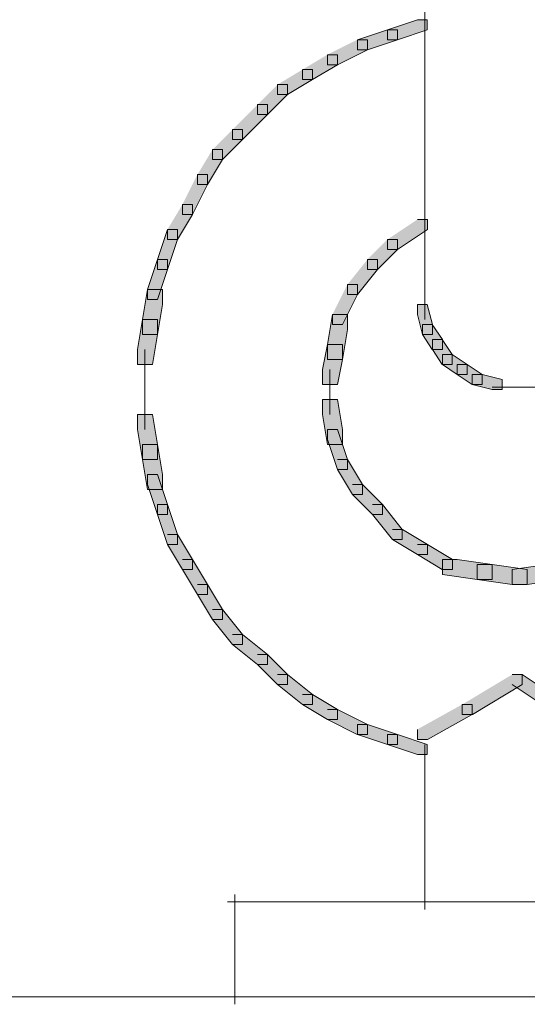
# Model space of a CAD drawing. Units: inches. Extents: x 0 to 16, y -52.2 to -13.3.
# Drawn here: x 9.9 to 10.2, y -25.4 to -24.8 of the extents above; entities that cross this region are included whole.
import ezdxf

# ---------------------------------------------------------------- set-up
doc = ezdxf.new("R2010")
doc.units = ezdxf.units.IN
doc.header["$MEASUREMENT"] = 0
doc.layers.add('Layer 1', color=7, linetype='Continuous')

# ---------------------------------------------------------------- blocks, each defined once
blk = doc.blocks.new('block 2')
at = {"layer": 'Layer 1', "true_color": 0x010101}
h = blk.add_hatch(color=18, dxfattribs=at)
h.dxf.hatch_style = 2
h.paths.add_polyline_path([(10.1112, -24.76792), (10.0929, -24.774), (10.0929, -24.78012), (10.09901, -24.78012), (10.11726, -24.774), (10.11726, -24.76792)])
h = blk.add_hatch(color=18, dxfattribs=at)
h.dxf.hatch_style = 2
h.paths.add_polyline_path([(10.09291, -24.77401), (10.07462, -24.78013), (10.07462, -24.7862), (10.08073, -24.7862), (10.09902, -24.78013), (10.09902, -24.77401)])
h = blk.add_hatch(color=18, dxfattribs=at)
h.dxf.hatch_style = 2
h.paths.add_polyline_path([(10.07463, -24.7801), (10.08071, -24.7801), (10.08071, -24.7862), (10.06245, -24.79534), (10.05637, -24.79534), (10.05637, -24.78925)])
h = blk.add_hatch(color=18, dxfattribs=at)
h.dxf.hatch_style = 2
h.paths.add_polyline_path([(10.05636, -24.78924), (10.06244, -24.78924), (10.06244, -24.79534), (10.04721, -24.80446), (10.04113, -24.80446), (10.04113, -24.79839)])
h = blk.add_hatch(color=18, dxfattribs=at)
h.dxf.hatch_style = 2
h.paths.add_polyline_path([(10.04113, -24.79836), (10.0472, -24.79836), (10.0472, -24.80446), (10.03197, -24.81361), (10.02589, -24.81361), (10.02589, -24.80752)])
h = blk.add_hatch(color=18, dxfattribs=at)
h.dxf.hatch_style = 2
h.paths.add_polyline_path([(10.02589, -24.80751), (10.03197, -24.80751), (10.03197, -24.81361), (10.01981, -24.82578), (10.0137, -24.82578), (10.0137, -24.8197)])
h = blk.add_hatch(color=18, dxfattribs=at)
h.dxf.hatch_style = 2
h.paths.add_polyline_path([(10.01371, -24.8197), (10.0198, -24.8197), (10.0198, -24.82578), (10.00457, -24.84104), (9.99847, -24.84104), (9.99847, -24.83493)])
h = blk.add_hatch(color=18, dxfattribs=at)
h.dxf.hatch_style = 2
h.paths.add_polyline_path([(9.99847, -24.83493), (10.00455, -24.83493), (10.00455, -24.84101), (9.99239, -24.85321), (9.98628, -24.85321), (9.98628, -24.84712)])
h = blk.add_hatch(color=18, dxfattribs=at)
h.dxf.hatch_style = 2
h.paths.add_polyline_path([(9.98629, -24.84712), (9.99238, -24.84712), (9.99238, -24.85323), (9.98324, -24.86846), (9.97715, -24.86846), (9.97715, -24.86236)])
h = blk.add_hatch(color=18, dxfattribs=at)
h.dxf.hatch_style = 2
h.paths.add_polyline_path([(9.97715, -24.86235), (9.98323, -24.86235), (9.98323, -24.86845), (9.9741, -24.88673), (9.96801, -24.88673), (9.96801, -24.88062)])
h = blk.add_hatch(color=18, dxfattribs=at)
h.dxf.hatch_style = 2
h.paths.add_polyline_path([(9.96801, -24.88062), (9.97409, -24.88062), (9.97409, -24.88672), (9.96497, -24.90195), (9.95886, -24.90195), (9.95886, -24.89586)])
h = blk.add_hatch(color=18, dxfattribs=at)
h.dxf.hatch_style = 2
h.paths.add_polyline_path([(10.11119, -24.88976), (10.11728, -24.88976), (10.11728, -24.89586), (10.099, -24.90804), (10.09292, -24.90804), (10.09292, -24.90195)])
h = blk.add_hatch(color=18, dxfattribs=at)
h.dxf.hatch_style = 2
h.paths.add_polyline_path([(9.95888, -24.89586), (9.95276, -24.91416), (9.95276, -24.92024), (9.95888, -24.92024), (9.96494, -24.90199), (9.96494, -24.89586)])
h = blk.add_hatch(color=18, dxfattribs=at)
h.dxf.hatch_style = 2
h.paths.add_polyline_path([(10.09292, -24.90194), (10.099, -24.90194), (10.099, -24.90804), (10.08682, -24.92023), (10.08073, -24.92023), (10.08073, -24.91415)])
h = blk.add_hatch(color=18, dxfattribs=at)
h.dxf.hatch_style = 2
h.paths.add_polyline_path([(9.95278, -24.91415), (9.9467, -24.93244), (9.9467, -24.93852), (9.95278, -24.93852), (9.95888, -24.92027), (9.95888, -24.91415)])
h = blk.add_hatch(color=18, dxfattribs=at)
h.dxf.hatch_style = 2
h.paths.add_polyline_path([(10.08073, -24.91414), (10.08681, -24.91414), (10.08681, -24.92022), (10.07464, -24.93549), (10.06854, -24.93549), (10.06854, -24.92939)])
h = blk.add_hatch(color=18, dxfattribs=at)
h.dxf.hatch_style = 2
h.paths.add_polyline_path([(10.06855, -24.92938), (10.07463, -24.92938), (10.07463, -24.93547), (10.0655, -24.95374), (10.05939, -24.95374), (10.05939, -24.94766)])
h = blk.add_hatch(color=18, dxfattribs=at)
h.dxf.hatch_style = 2
h.paths.add_polyline_path([(9.94669, -24.93242), (9.94364, -24.95069), (9.94364, -24.95984), (9.95276, -24.95984), (9.95583, -24.94156), (9.95583, -24.93242)])
h = blk.add_hatch(color=18, dxfattribs=at)
h.dxf.hatch_style = 2
h.paths.add_polyline_path([(10.1112, -24.94156), (10.1112, -24.94766), (10.11425, -24.95983), (10.12033, -24.95983), (10.12033, -24.95374), (10.11726, -24.94156)])
h = blk.add_hatch(color=18, dxfattribs=at)
h.dxf.hatch_style = 2
h.paths.add_polyline_path([(10.0594, -24.94766), (10.05635, -24.96592), (10.05635, -24.97507), (10.0655, -24.97507), (10.06854, -24.95679), (10.06854, -24.94766)])
h = blk.add_hatch(color=18, dxfattribs=at)
h.dxf.hatch_style = 2
h.paths.add_polyline_path([(9.94365, -24.95069), (9.94057, -24.96898), (9.94057, -24.97811), (9.94975, -24.97811), (9.95276, -24.95983), (9.95276, -24.95069)])
h = blk.add_hatch(color=18, dxfattribs=at)
h.dxf.hatch_style = 2
h.paths.add_polyline_path([(10.11424, -24.95373), (10.11424, -24.95984), (10.12032, -24.96898), (10.12643, -24.96898), (10.12643, -24.96287), (10.12032, -24.95373)])
h = blk.add_hatch(color=18, dxfattribs=at)
h.dxf.hatch_style = 2
h.paths.add_polyline_path([(10.05635, -24.96592), (10.05329, -24.98117), (10.05329, -24.99029), (10.06243, -24.99029), (10.06549, -24.97506), (10.06549, -24.96592)])
h = blk.add_hatch(color=18, dxfattribs=at)
h.dxf.hatch_style = 2
h.paths.add_polyline_path([(10.12033, -24.96289), (10.12033, -24.96897), (10.12641, -24.9781), (10.13251, -24.9781), (10.13251, -24.97202), (10.12641, -24.96289)])
h = blk.add_hatch(color=18, dxfattribs=at)
h.dxf.hatch_style = 2
h.paths.add_polyline_path([(10.12643, -24.972), (10.12643, -24.97811), (10.13556, -24.98421), (10.14165, -24.98421), (10.14165, -24.97811), (10.13251, -24.972)])
h = blk.add_hatch(color=18, dxfattribs=at)
h.dxf.hatch_style = 2
h.paths.add_polyline_path([(10.13556, -24.97811), (10.13556, -24.98424), (10.14468, -24.99031), (10.15079, -24.99031), (10.15079, -24.98424), (10.14161, -24.97811)])
h = blk.add_hatch(color=18, dxfattribs=at)
h.dxf.hatch_style = 2
h.paths.add_polyline_path([(10.14469, -24.98421), (10.14469, -24.9903), (10.15687, -24.99334), (10.16298, -24.99334), (10.16298, -24.98726), (10.15079, -24.98421)])
h = blk.add_hatch(color=18, dxfattribs=at)
h.dxf.hatch_style = 2
h.paths.add_polyline_path([(10.05331, -24.99944), (10.05331, -25.00859), (10.05636, -25.02687), (10.0655, -25.02687), (10.0655, -25.01773), (10.06244, -24.99944)])
h = blk.add_hatch(color=18, dxfattribs=at)
h.dxf.hatch_style = 2
h.paths.add_polyline_path([(9.94059, -25.00859), (9.94059, -25.01774), (9.94365, -25.036), (9.95277, -25.036), (9.95277, -25.02688), (9.94975, -25.00859)])
h = blk.add_hatch(color=18, dxfattribs=at)
h.dxf.hatch_style = 2
h.paths.add_polyline_path([(10.05635, -25.01772), (10.05635, -25.02386), (10.06243, -25.0421), (10.06854, -25.0421), (10.06854, -25.03599), (10.06243, -25.01772)])
h = blk.add_hatch(color=18, dxfattribs=at)
h.dxf.hatch_style = 2
h.paths.add_polyline_path([(9.94365, -25.02687), (9.94365, -25.036), (9.94669, -25.0543), (9.95583, -25.0543), (9.95583, -25.04514), (9.95276, -25.02687)])
h = blk.add_hatch(color=18, dxfattribs=at)
h.dxf.hatch_style = 2
h.paths.add_polyline_path([(10.06245, -25.036), (10.06854, -25.036), (10.07768, -25.05123), (10.07768, -25.05732), (10.0716, -25.05732), (10.06245, -25.04209)])
h = blk.add_hatch(color=18, dxfattribs=at)
h.dxf.hatch_style = 2
h.paths.add_polyline_path([(9.94669, -25.04514), (9.94669, -25.05122), (9.95276, -25.06952), (9.95888, -25.06952), (9.95888, -25.06341), (9.95276, -25.04514)])
h = blk.add_hatch(color=18, dxfattribs=at)
h.dxf.hatch_style = 2
h.paths.add_polyline_path([(10.0716, -25.05122), (10.07767, -25.05122), (10.08986, -25.06342), (10.08986, -25.0695), (10.08377, -25.0695), (10.0716, -25.05731)])
h = blk.add_hatch(color=18, dxfattribs=at)
h.dxf.hatch_style = 2
h.paths.add_polyline_path([(9.95278, -25.06341), (9.95278, -25.06951), (9.95888, -25.08779), (9.96495, -25.08779), (9.96495, -25.08172), (9.95888, -25.06341)])
h = blk.add_hatch(color=18, dxfattribs=at)
h.dxf.hatch_style = 2
h.paths.add_polyline_path([(10.08377, -25.06342), (10.08986, -25.06342), (10.10203, -25.07866), (10.10203, -25.08477), (10.09597, -25.08477), (10.08377, -25.0695)])
h = blk.add_hatch(color=18, dxfattribs=at)
h.dxf.hatch_style = 2
h.paths.add_polyline_path([(10.09597, -25.07866), (10.10205, -25.07866), (10.11729, -25.08782), (10.11729, -25.09389), (10.11119, -25.09389), (10.09597, -25.08474)])
h = blk.add_hatch(color=18, dxfattribs=at)
h.dxf.hatch_style = 2
h.paths.add_polyline_path([(9.95887, -25.0817), (9.96496, -25.0817), (9.9741, -25.09694), (9.9741, -25.10304), (9.96802, -25.10304), (9.95887, -25.0878)])
h = blk.add_hatch(color=18, dxfattribs=at)
h.dxf.hatch_style = 2
h.paths.add_polyline_path([(10.11119, -25.0878), (10.11728, -25.0878), (10.13253, -25.09694), (10.13253, -25.10302), (10.12642, -25.10302), (10.11119, -25.09388)])
h = blk.add_hatch(color=18, dxfattribs=at)
h.dxf.hatch_style = 2
h.paths.add_polyline_path([(9.96801, -25.09694), (9.97409, -25.09694), (9.98323, -25.11216), (9.98323, -25.11826), (9.97715, -25.11826), (9.96801, -25.10302)])
h = blk.add_hatch(color=18, dxfattribs=at)
h.dxf.hatch_style = 2
h.paths.add_polyline_path([(10.12643, -25.09693), (10.12643, -25.10606), (10.14774, -25.10912), (10.15687, -25.10912), (10.15687, -25.09999), (10.13556, -25.09693)])
h = blk.add_hatch(color=18, dxfattribs=at)
h.dxf.hatch_style = 2
h.paths.add_polyline_path([(10.14774, -25.09999), (10.14774, -25.10912), (10.16906, -25.11216), (10.17821, -25.11216), (10.17821, -25.10304), (10.15687, -25.09999)])
h = blk.add_hatch(color=18, dxfattribs=at)
h.dxf.hatch_style = 2
h.paths.add_polyline_path([(10.19041, -25.09999), (10.16908, -25.10304), (10.16908, -25.11216), (10.17822, -25.11216), (10.19953, -25.10912), (10.19953, -25.09999)])
h = blk.add_hatch(color=18, dxfattribs=at)
h.dxf.hatch_style = 2
h.paths.add_polyline_path([(9.97715, -25.11216), (9.98323, -25.11216), (9.99238, -25.12739), (9.99238, -25.13348), (9.98629, -25.13348), (9.97715, -25.11825)])
h = blk.add_hatch(color=18, dxfattribs=at)
h.dxf.hatch_style = 2
h.paths.add_polyline_path([(9.98629, -25.12738), (9.99238, -25.12738), (10.00455, -25.14263), (10.00455, -25.14873), (9.99847, -25.14873), (9.98629, -25.13348)])
h = blk.add_hatch(color=18, dxfattribs=at)
h.dxf.hatch_style = 2
h.paths.add_polyline_path([(9.99847, -25.14263), (10.00455, -25.14263), (10.01981, -25.15483), (10.01981, -25.16091), (10.0137, -25.16091), (9.99847, -25.14871)])
h = blk.add_hatch(color=18, dxfattribs=at)
h.dxf.hatch_style = 2
h.paths.add_polyline_path([(10.01371, -25.15482), (10.0198, -25.15482), (10.03197, -25.16701), (10.03197, -25.17309), (10.02589, -25.17309), (10.01371, -25.16091)])
h = blk.add_hatch(color=18, dxfattribs=at)
h.dxf.hatch_style = 2
h.paths.add_polyline_path([(10.02589, -25.167), (10.03197, -25.167), (10.04722, -25.17919), (10.04722, -25.18527), (10.04112, -25.18527), (10.02589, -25.17309)])
h = blk.add_hatch(color=18, dxfattribs=at)
h.dxf.hatch_style = 2
h.paths.add_polyline_path([(10.16908, -25.167), (10.17516, -25.167), (10.17516, -25.17309), (10.14471, -25.19137), (10.13861, -25.19137), (10.13861, -25.18527)])
h = blk.add_hatch(color=18, dxfattribs=at)
h.dxf.hatch_style = 2
h.paths.add_polyline_path([(10.16908, -25.167), (10.17516, -25.167), (10.20259, -25.18527), (10.20259, -25.19137), (10.1965, -25.19137), (10.16908, -25.17309)])
h = blk.add_hatch(color=18, dxfattribs=at)
h.dxf.hatch_style = 2
h.paths.add_polyline_path([(10.04113, -25.17917), (10.0472, -25.17917), (10.06245, -25.18833), (10.06245, -25.19442), (10.05636, -25.19442), (10.04113, -25.18527)])
h = blk.add_hatch(color=18, dxfattribs=at)
h.dxf.hatch_style = 2
h.paths.add_polyline_path([(10.05636, -25.18832), (10.06244, -25.18832), (10.08073, -25.19747), (10.08073, -25.20355), (10.07461, -25.20355), (10.05636, -25.19441)])
h = blk.add_hatch(color=18, dxfattribs=at)
h.dxf.hatch_style = 2
h.paths.add_polyline_path([(10.13861, -25.18527), (10.1447, -25.18527), (10.1447, -25.19137), (10.11728, -25.2066), (10.11119, -25.2066), (10.11119, -25.2005)])
h = blk.add_hatch(color=18, dxfattribs=at)
h.dxf.hatch_style = 2
h.paths.add_polyline_path([(10.07464, -25.19745), (10.07464, -25.20356), (10.09292, -25.20964), (10.09901, -25.20964), (10.09901, -25.20356), (10.08071, -25.19745)])
h = blk.add_hatch(color=18, dxfattribs=at)
h.dxf.hatch_style = 2
h.paths.add_polyline_path([(10.09291, -25.20355), (10.09291, -25.20967), (10.1112, -25.21574), (10.11727, -25.21574), (10.11727, -25.20967), (10.09902, -25.20355)])
at = {"layer": 'Layer 1', "color": 18, "lineweight": 9, "true_color": 0x010101}
for points in [[(10.11576, -24.75878), (10.11576, -24.81057)], [(10.11576, -24.80143), (10.11576, -24.85322)], [(10.11576, -24.84408), (10.11576, -24.87455)], [(10.11576, -24.8654), (10.11576, -24.89587)], [(10.11576, -24.88674), (10.11576, -24.91416)], [(10.11576, -24.90501), (10.11576, -24.92939)], [(10.11576, -24.92024), (10.11576, -24.93852)], [(10.11576, -24.92938), (10.11576, -24.94157)], [(10.11576, -24.93243), (10.11576, -24.95071)], [(9.94516, -24.96898), (9.94516, -24.9964)], [(10.05789, -24.98117), (10.05789, -25.00859)], [(9.94516, -24.98727), (9.94516, -25.01772)], [(10.15689, -24.99183), (10.17822, -24.99183)], [(10.16908, -24.99183), (10.18734, -24.99183)], [(10.11576, -25.20965), (10.11576, -25.3102)], [(10, -25.30105), (10, -25.36807)], [(9.99542, -25.30562), (10.29093, -25.30562)], [(2.17822, -25.3635), (13.82483, -25.3635)]]:
    blk.add_lwpolyline(points, dxfattribs=at)
at = {"layer": 'Layer 1', "lineweight": 0}
for points in [[(10.1112, -24.76792), (10.0929, -24.774), (10.0929, -24.78012), (10.09901, -24.78012), (10.11726, -24.774), (10.11726, -24.76792), (10.1112, -24.76792)], [(10.09291, -24.77401), (10.07462, -24.78013), (10.07462, -24.7862), (10.08073, -24.7862), (10.09902, -24.78013), (10.09902, -24.77401), (10.09291, -24.77401)], [(10.07463, -24.7801), (10.08071, -24.7801), (10.08071, -24.7862), (10.06245, -24.79534), (10.05637, -24.79534), (10.05637, -24.78925)], [(10.05636, -24.78924), (10.06244, -24.78924), (10.06244, -24.79534), (10.04721, -24.80446), (10.04113, -24.80446), (10.04113, -24.79839)], [(10.04113, -24.79836), (10.0472, -24.79836), (10.0472, -24.80446), (10.03197, -24.81361), (10.02589, -24.81361), (10.02589, -24.80752)], [(10.02589, -24.80751), (10.03197, -24.80751), (10.03197, -24.81361), (10.01981, -24.82578), (10.0137, -24.82578), (10.0137, -24.8197)], [(10.01371, -24.8197), (10.0198, -24.8197), (10.0198, -24.82578), (10.00457, -24.84104), (9.99847, -24.84104), (9.99847, -24.83493)], [(9.99847, -24.83493), (10.00455, -24.83493), (10.00455, -24.84101), (9.99239, -24.85321), (9.98628, -24.85321), (9.98628, -24.84712)], [(9.98629, -24.84712), (9.99238, -24.84712), (9.99238, -24.85323), (9.98324, -24.86846), (9.97715, -24.86846), (9.97715, -24.86236)], [(9.97715, -24.86235), (9.98323, -24.86235), (9.98323, -24.86845), (9.9741, -24.88673), (9.96801, -24.88673), (9.96801, -24.88062)], [(9.96801, -24.88062), (9.97409, -24.88062), (9.97409, -24.88672), (9.96497, -24.90195), (9.95886, -24.90195), (9.95886, -24.89586)], [(10.11119, -24.88976), (10.11728, -24.88976), (10.11728, -24.89586), (10.099, -24.90804), (10.09292, -24.90804), (10.09292, -24.90195)], [(9.95888, -24.89586), (9.95276, -24.91416), (9.95276, -24.92024), (9.95888, -24.92024), (9.96494, -24.90199), (9.96494, -24.89586), (9.95888, -24.89586)], [(10.09292, -24.90194), (10.099, -24.90194), (10.099, -24.90804), (10.08682, -24.92023), (10.08073, -24.92023), (10.08073, -24.91415)], [(9.95278, -24.91415), (9.9467, -24.93244), (9.9467, -24.93852), (9.95278, -24.93852), (9.95888, -24.92027), (9.95888, -24.91415), (9.95278, -24.91415)], [(10.08073, -24.91414), (10.08681, -24.91414), (10.08681, -24.92022), (10.07464, -24.93549), (10.06854, -24.93549), (10.06854, -24.92939)], [(10.06855, -24.92938), (10.07463, -24.92938), (10.07463, -24.93547), (10.0655, -24.95374), (10.05939, -24.95374), (10.05939, -24.94766)], [(9.94669, -24.93242), (9.94364, -24.95069), (9.94364, -24.95984), (9.95276, -24.95984), (9.95583, -24.94156), (9.95583, -24.93242), (9.94669, -24.93242)], [(10.1112, -24.94156), (10.1112, -24.94766), (10.11425, -24.95983), (10.12033, -24.95983), (10.12033, -24.95374), (10.11726, -24.94156), (10.1112, -24.94156)], [(10.0594, -24.94766), (10.05635, -24.96592), (10.05635, -24.97507), (10.0655, -24.97507), (10.06854, -24.95679), (10.06854, -24.94766), (10.0594, -24.94766)], [(9.94365, -24.95069), (9.94057, -24.96898), (9.94057, -24.97811), (9.94975, -24.97811), (9.95276, -24.95983), (9.95276, -24.95069), (9.94365, -24.95069)], [(10.11424, -24.95373), (10.11424, -24.95984), (10.12032, -24.96898), (10.12643, -24.96898), (10.12643, -24.96287), (10.12032, -24.95373), (10.11424, -24.95373)], [(10.05635, -24.96592), (10.05329, -24.98117), (10.05329, -24.99029), (10.06243, -24.99029), (10.06549, -24.97506), (10.06549, -24.96592), (10.05635, -24.96592)], [(10.12033, -24.96289), (10.12033, -24.96897), (10.12641, -24.9781), (10.13251, -24.9781), (10.13251, -24.97202), (10.12641, -24.96289), (10.12033, -24.96289)], [(10.12643, -24.972), (10.12643, -24.97811), (10.13556, -24.98421), (10.14165, -24.98421), (10.14165, -24.97811), (10.13251, -24.972), (10.12643, -24.972)], [(10.13556, -24.97811), (10.13556, -24.98424), (10.14468, -24.99031), (10.15079, -24.99031), (10.15079, -24.98424), (10.14161, -24.97811), (10.13556, -24.97811)], [(10.14469, -24.98421), (10.14469, -24.9903), (10.15687, -24.99334), (10.16298, -24.99334), (10.16298, -24.98726), (10.15079, -24.98421), (10.14469, -24.98421)], [(10.05331, -24.99944), (10.05331, -25.00859), (10.05636, -25.02687), (10.0655, -25.02687), (10.0655, -25.01773), (10.06244, -24.99944), (10.05331, -24.99944)], [(9.94059, -25.00859), (9.94059, -25.01774), (9.94365, -25.036), (9.95277, -25.036), (9.95277, -25.02688), (9.94975, -25.00859), (9.94059, -25.00859)], [(10.05635, -25.01772), (10.05635, -25.02386), (10.06243, -25.0421), (10.06854, -25.0421), (10.06854, -25.03599), (10.06243, -25.01772), (10.05635, -25.01772)], [(9.94365, -25.02687), (9.94365, -25.036), (9.94669, -25.0543), (9.95583, -25.0543), (9.95583, -25.04514), (9.95276, -25.02687), (9.94365, -25.02687)], [(10.06245, -25.036), (10.06854, -25.036), (10.07768, -25.05123), (10.07768, -25.05732), (10.0716, -25.05732), (10.06245, -25.04209)], [(9.94669, -25.04514), (9.94669, -25.05122), (9.95276, -25.06952), (9.95888, -25.06952), (9.95888, -25.06341), (9.95276, -25.04514), (9.94669, -25.04514)], [(10.0716, -25.05122), (10.07767, -25.05122), (10.08986, -25.06342), (10.08986, -25.0695), (10.08377, -25.0695), (10.0716, -25.05731)], [(9.95278, -25.06341), (9.95278, -25.06951), (9.95888, -25.08779), (9.96495, -25.08779), (9.96495, -25.08172), (9.95888, -25.06341), (9.95278, -25.06341)], [(10.08377, -25.06342), (10.08986, -25.06342), (10.10203, -25.07866), (10.10203, -25.08477), (10.09597, -25.08477), (10.08377, -25.0695)], [(10.09597, -25.07866), (10.10205, -25.07866), (10.11729, -25.08782), (10.11729, -25.09389), (10.11119, -25.09389), (10.09597, -25.08474)], [(9.95887, -25.0817), (9.96496, -25.0817), (9.9741, -25.09694), (9.9741, -25.10304), (9.96802, -25.10304), (9.95887, -25.0878)], [(10.11119, -25.0878), (10.11728, -25.0878), (10.13253, -25.09694), (10.13253, -25.10302), (10.12642, -25.10302), (10.11119, -25.09388)], [(9.96801, -25.09694), (9.97409, -25.09694), (9.98323, -25.11216), (9.98323, -25.11826), (9.97715, -25.11826), (9.96801, -25.10302)], [(10.12643, -25.09693), (10.12643, -25.10606), (10.14774, -25.10912), (10.15687, -25.10912), (10.15687, -25.09999), (10.13556, -25.09693), (10.12643, -25.09693)], [(10.14774, -25.09999), (10.14774, -25.10912), (10.16906, -25.11216), (10.17821, -25.11216), (10.17821, -25.10304), (10.15687, -25.09999), (10.14774, -25.09999)], [(10.19041, -25.09999), (10.16908, -25.10304), (10.16908, -25.11216), (10.17822, -25.11216), (10.19953, -25.10912), (10.19953, -25.09999), (10.19041, -25.09999)], [(9.97715, -25.11216), (9.98323, -25.11216), (9.99238, -25.12739), (9.99238, -25.13348), (9.98629, -25.13348), (9.97715, -25.11825)], [(9.98629, -25.12738), (9.99238, -25.12738), (10.00455, -25.14263), (10.00455, -25.14873), (9.99847, -25.14873), (9.98629, -25.13348)], [(9.99847, -25.14263), (10.00455, -25.14263), (10.01981, -25.15483), (10.01981, -25.16091), (10.0137, -25.16091), (9.99847, -25.14871)], [(10.01371, -25.15482), (10.0198, -25.15482), (10.03197, -25.16701), (10.03197, -25.17309), (10.02589, -25.17309), (10.01371, -25.16091)], [(10.02589, -25.167), (10.03197, -25.167), (10.04722, -25.17919), (10.04722, -25.18527), (10.04112, -25.18527), (10.02589, -25.17309)], [(10.16908, -25.167), (10.17516, -25.167), (10.17516, -25.17309), (10.14471, -25.19137), (10.13861, -25.19137), (10.13861, -25.18527)], [(10.16908, -25.167), (10.17516, -25.167), (10.20259, -25.18527), (10.20259, -25.19137), (10.1965, -25.19137), (10.16908, -25.17309)], [(10.04113, -25.17917), (10.0472, -25.17917), (10.06245, -25.18833), (10.06245, -25.19442), (10.05636, -25.19442), (10.04113, -25.18527)], [(10.05636, -25.18832), (10.06244, -25.18832), (10.08073, -25.19747), (10.08073, -25.20355), (10.07461, -25.20355), (10.05636, -25.19441)], [(10.13861, -25.18527), (10.1447, -25.18527), (10.1447, -25.19137), (10.11728, -25.2066), (10.11119, -25.2066), (10.11119, -25.2005)], [(10.07464, -25.19745), (10.07464, -25.20356), (10.09292, -25.20964), (10.09901, -25.20964), (10.09901, -25.20356), (10.08071, -25.19745), (10.07464, -25.19745)], [(10.09291, -25.20355), (10.09291, -25.20967), (10.1112, -25.21574), (10.11727, -25.21574), (10.11727, -25.20967), (10.09902, -25.20355), (10.09291, -25.20355)]]:
    blk.add_lwpolyline(points, dxfattribs=at)

msp = doc.modelspace()

# ---------------------------------------------------------------- block references
at = {"layer": 'Layer 1'}
msp.add_blockref('block 2', (0, 0), dxfattribs=at)

doc.saveas('drawing.dxf')
